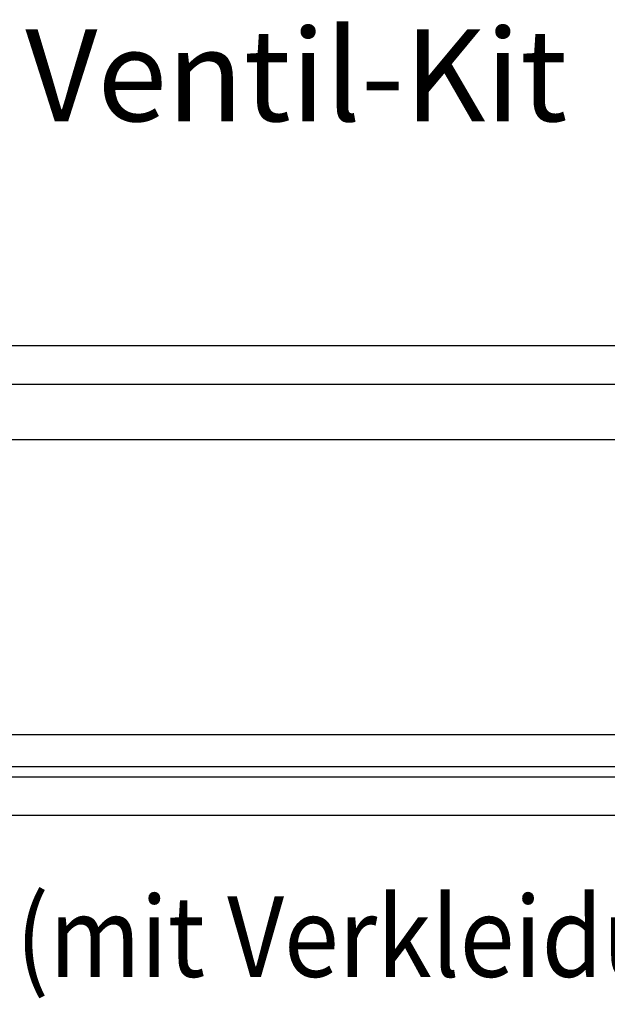
# Model space of a CAD drawing. Units: inches. Extents: x -2340 to 4788, y -3816 to 1224.
# Drawn here: x 3404 to 3710, y -2252 to -1738 of the extents above; entities that cross this region are included whole.
import ezdxf

# ---------------------------------------------------------------- set-up
doc = ezdxf.new("R2010")
doc.units = ezdxf.units.IN
doc.layers.add('1', color=7, linetype='Continuous')
doc.styles.add('CONVERTER_11', font='txt.shx', dxfattribs={"width": 0.81})
doc.styles.add('CONVERTER_12', font='txt.shx', dxfattribs={"width": 0.9})

msp = doc.modelspace()

# ---------------------------------------------------------------- linework, layer by layer
at = {"color": 3, "linetype": 'Continuous'}
for p, q in [((3792, -1908.41), (3212.76, -1908.41)), ((3212.76, -1928.41), (3405.76, -1928.41)), ((3243.76, -1928.41), (3412.26, -1928.41)), ((3405.76, -1928.41), (3412.26, -1928.41)), ((3412.26, -1928.41), (3792, -1928.41)), ((3412.26, -1928.41), (3699.85, -1928.41)), ((3792, -1957.41), (3245.86, -1957.41)), ((3792, -2111.41), (3265.51, -2111.41)), ((3199.26, -2153.41), (3792, -2153.41))]:
    msp.add_line(p, q, dxfattribs=at)
at = {"color": 1, "linetype": 'Continuous'}
for p, q in [((3257.01, -2127.95), (3792, -2127.95)), ((3212.01, -2133.41), (3792, -2133.41))]:
    msp.add_line(p, q, dxfattribs=at)

# ---------------------------------------------------------------- texts
at = {"layer": '1', "color": 3, "style": 'CONVERTER_12', "width": 0.9}
msp.add_text('Unteransicht (mit Verkleidung)', height=42, dxfattribs=at).set_placement((3077.54, -2237.72))
at = {"layer": '1', "color": 3, "insert": (1977.64, -1911.79), "char_height": 48, "attachment_point": 7, "line_spacing_factor": 1.320528, "style": 'CONVERTER_11'}
msp.add_mtext('Ausfürhrung 2 Leiter, 4 Rohrreihen mit 4-Leiter Ventil-Kit \\Pund Kondensatwanne', dxfattribs=at)

doc.saveas('drawing.dxf')
